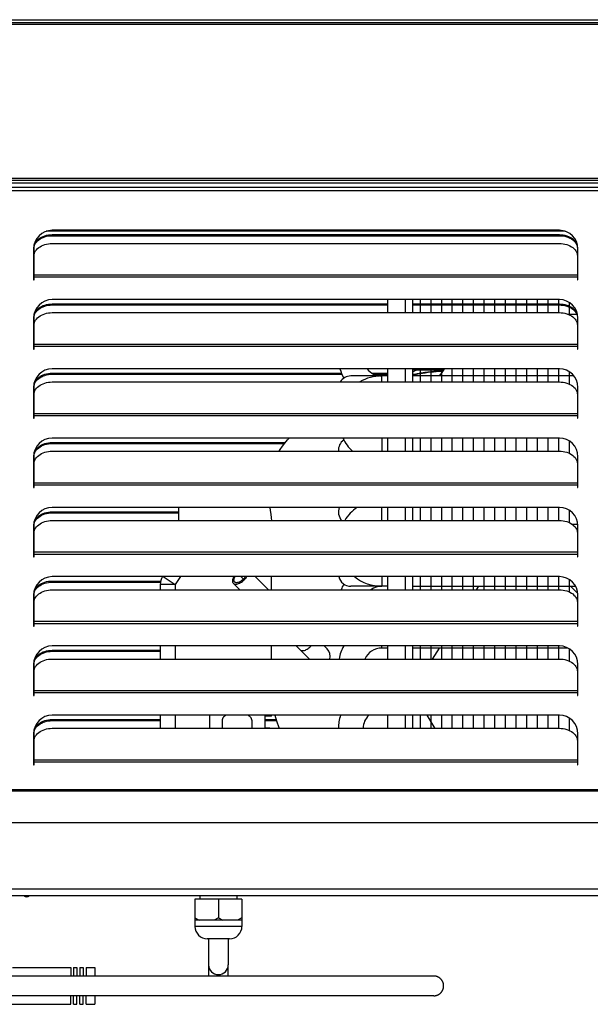
# Model space of a CAD drawing. Units: millimetres. Extents: x -2063 to 1358, y 0 to 3537.
# Drawn here: x -646 to -416, y 2362 to 2760 of the extents above; entities that cross this region are included whole.
import ezdxf

# ---------------------------------------------------------------- set-up
doc = ezdxf.new("R2010")
doc.units = ezdxf.units.MM
doc.header["$LTSCALE"] = 23.1
doc.layers.get('0').update_dxf_attribs({"linetype": 'CONTINUOUS'})
doc.layers.add('02___PRT_ALL_AXES', color=7, linetype='CONTINUOUS')

msp = doc.modelspace()

# ---------------------------------------------------------------- linework, layer by layer
at = {"color": 7, "linetype": 'Continuous'}
for p, q in [((-896.29, 2758.43), (-164.89, 2758.43)), ((-166.09, 2694.63), (-895.09, 2694.63)), ((-895.09, 2691.95), (-166.09, 2691.95)), ((-425.74, 2674.13), (-635.44, 2674.13)), ((-633.09, 2672.74), (-428.09, 2672.74)), ((-633.09, 2672.32), (-428.09, 2672.32)), ((-428.09, 2672.74), (-427.32, 2672.71)), ((-428.09, 2672.32), (-427.32, 2672.29)), ((-427.32, 2672.71), (-426.56, 2672.63)), ((-427.32, 2672.29), (-426.56, 2672.2)), ((-640.39, 2667.16), (-640.35, 2667.71)), ((-640.39, 2664.05), (-640.39, 2667.16)), ((-640.04, 2668.75), (-639.76, 2669.25)), ((-421.42, 2669.25), (-421.15, 2668.75)), ((-420.79, 2667.16), (-420.79, 2664.05)), ((-640.39, 2654.5), (-640.39, 2664.05)), ((-420.79, 2664.05), (-420.79, 2654.5)), ((-633.09, 2644.74), (-497.39, 2644.74)), ((-633.09, 2644.32), (-497.39, 2644.32)), ((-497.39, 2641.21), (-497.39, 2646.5)), ((-487.39, 2646.5), (-487.39, 2641.21)), ((-487.39, 2644.74), (-428.09, 2644.74)), ((-487.39, 2644.32), (-428.09, 2644.32)), ((-428.09, 2644.74), (-427.32, 2644.71)), ((-428.09, 2644.32), (-427.32, 2644.29)), ((-427.32, 2644.71), (-426.56, 2644.63)), ((-427.32, 2644.29), (-426.56, 2644.2)), ((-640.39, 2639.16), (-640.35, 2639.71)), ((-640.39, 2636.05), (-640.39, 2639.16)), ((-640.04, 2640.75), (-639.76, 2641.25)), ((-424.77, 2640.63), (-420.78, 2640.63)), ((-421.42, 2641.25), (-421.15, 2640.75)), ((-421.15, 2640.75), (-421.11, 2640.63)), ((-640.39, 2626.5), (-640.39, 2636.05)), ((-420.79, 2636.05), (-420.79, 2626.5)), ((-633.09, 2616.74), (-516.18, 2616.74)), ((-633.09, 2616.32), (-516, 2616.32)), ((-497.39, 2615.63), (-512.39, 2615.63)), ((-503.81, 2616.74), (-497.39, 2616.74)), ((-503.01, 2616.32), (-497.39, 2616.32)), ((-497.39, 2613.21), (-497.39, 2618.5)), ((-487.39, 2618.5), (-487.39, 2613.21)), ((-422.2, 2615.63), (-487.39, 2615.63)), ((-486.1, 2618.13), (-474.87, 2618.13)), ((-475.87, 2617.63), (-475.2, 2617.68)), ((-640.39, 2611.16), (-640.35, 2611.71)), ((-640.39, 2608.05), (-640.39, 2611.16)), ((-640.04, 2612.75), (-639.76, 2613.25)), ((-640.39, 2598.5), (-640.39, 2608.05)), ((-420.79, 2608.05), (-420.79, 2598.5)), ((-633.09, 2588.74), (-538.8, 2588.74)), ((-633.09, 2588.32), (-539.13, 2588.32)), ((-497.39, 2585.21), (-497.39, 2590.5)), ((-487.39, 2590.5), (-487.39, 2585.21)), ((-640.39, 2583.16), (-640.35, 2583.71)), ((-640.39, 2580.05), (-640.39, 2583.16)), ((-640.04, 2584.75), (-639.76, 2585.25)), ((-640.39, 2570.5), (-640.39, 2580.05)), ((-420.84, 2580.63), (-420.59, 2580.63)), ((-420.79, 2580.05), (-420.79, 2570.5)), ((-633.09, 2560.74), (-581.89, 2560.74)), ((-633.09, 2560.32), (-581.89, 2560.32)), ((-581.89, 2557.21), (-581.89, 2562.5)), ((-497.39, 2557.21), (-497.39, 2562.5)), ((-487.39, 2562.5), (-487.39, 2557.21)), ((-640.39, 2555.16), (-640.35, 2555.71)), ((-640.39, 2552.05), (-640.39, 2555.16)), ((-640.04, 2556.75), (-639.76, 2557.25)), ((-420.63, 2555.63), (-422.86, 2555.63)), ((-640.39, 2542.5), (-640.39, 2552.05)), ((-420.79, 2552.05), (-420.79, 2542.5)), ((-420.65, 2543.18), (-420.75, 2543.17)), ((-633.09, 2532.74), (-589.2, 2532.74)), ((-633.09, 2532.32), (-589.29, 2532.32)), ((-589.37, 2531.32), (-589.37, 2529.21)), ((-557.27, 2529.21), (-559.86, 2531.8)), ((-545.67, 2529.21), (-550.97, 2534.5)), ((-544.37, 2529.21), (-544.37, 2534.5)), ((-497.39, 2529.21), (-497.39, 2534.5)), ((-487.39, 2534.5), (-487.39, 2529.21)), ((-640.39, 2527.16), (-640.35, 2527.71)), ((-640.04, 2528.75), (-639.76, 2529.25)), ((-497.39, 2530.63), (-512.39, 2530.63)), ((-487.39, 2530.63), (-421.54, 2530.63)), ((-460.76, 2530.63), (-461.67, 2529.21)), ((-420.63, 2527.73), (-423.53, 2530.63)), ((-640.39, 2524.05), (-640.39, 2527.16)), ((-640.39, 2514.5), (-640.39, 2524.05)), ((-420.79, 2524.05), (-420.79, 2514.5)), ((-633.09, 2504.74), (-589.37, 2504.74)), ((-633.09, 2504.32), (-589.37, 2504.32)), ((-589.37, 2506.5), (-589.37, 2501.21)), ((-544.37, 2501.21), (-544.37, 2506.5)), ((-529.13, 2501.21), (-534.42, 2506.5)), ((-521.88, 2505.28), (-523.11, 2506.5)), ((-497.39, 2505.63), (-499.89, 2505.63)), ((-497.39, 2501.21), (-497.39, 2506.5)), ((-487.39, 2506.5), (-487.39, 2501.21)), ((-424.61, 2505.63), (-487.39, 2505.63)), ((-476.7, 2505.63), (-479.52, 2501.21)), ((-640.39, 2499.16), (-640.35, 2499.71)), ((-640.04, 2500.75), (-639.76, 2501.25)), ((-640.39, 2496.05), (-640.39, 2499.16)), ((-640.39, 2486.5), (-640.39, 2496.05)), ((-420.79, 2496.05), (-420.79, 2486.5)), ((-633.09, 2476.74), (-589.37, 2476.74)), ((-633.09, 2476.32), (-589.37, 2476.32)), ((-589.37, 2478.5), (-589.37, 2473.21)), ((-569.37, 2473.21), (-569.37, 2478.5)), ((-564.39, 2476.47), (-564.39, 2473.21)), ((-552.39, 2476.47), (-552.39, 2473.21)), ((-546.99, 2473.21), (-546.99, 2478.5)), ((-544.37, 2478.13), (-546.99, 2478.13)), ((-546.99, 2476.74), (-542.58, 2476.74)), ((-546.99, 2476.32), (-542.45, 2476.32)), ((-544.37, 2478.13), (-544.37, 2478.5)), ((-497.39, 2473.21), (-497.39, 2478.5)), ((-487.39, 2478.5), (-487.39, 2473.21)), ((-640.39, 2471.16), (-640.35, 2471.71)), ((-640.04, 2472.75), (-639.76, 2473.25)), ((-545.08, 2473.21), (-546.99, 2473.41)), ((-640.39, 2468.05), (-640.39, 2471.16)), ((-640.39, 2458.5), (-640.39, 2468.05)), ((-420.79, 2468.05), (-420.79, 2458.5)), ((-889.09, 2447.93), (-172.09, 2447.93)), ((-151.89, 2408.13), (-909.29, 2408.13)), ((-903.39, 2405.63), (-158.39, 2405.63)), ((-556.39, 2404.13), (-575.39, 2404.13)), ((-575.39, 2404.13), (-575.39, 2393.13)), ((-573.39, 2405.63), (-573.39, 2404.13)), ((-565.89, 2404.13), (-565.89, 2396.63)), ((-558.39, 2405.63), (-558.39, 2404.13)), ((-556.39, 2404.13), (-556.39, 2393.13)), ((-575.39, 2396.63), (-573.66, 2395.63)), ((-565.89, 2396.63), (-567.62, 2395.63)), ((-565.89, 2396.63), (-564.16, 2395.63)), ((-556.39, 2396.63), (-558.12, 2395.63)), ((-556.39, 2395.63), (-575.39, 2395.63)), ((-561.39, 2388.13), (-570.39, 2388.13)), ((-569.89, 2388.13), (-569.89, 2377.64)), ((-561.89, 2388.13), (-561.89, 2377.64)), ((-649.06, 2376.52), (-625.59, 2376.52)), ((-625.59, 2376.52), (-625.59, 2373.08)), ((-624.39, 2376.52), (-623.09, 2376.52)), ((-624.39, 2376.52), (-624.39, 2373.08)), ((-623.09, 2376.52), (-623.09, 2373.08)), ((-621.89, 2376.52), (-620.59, 2376.52)), ((-621.89, 2376.52), (-621.89, 2373.08)), ((-620.59, 2376.52), (-620.59, 2373.08)), ((-619.39, 2376.52), (-615.89, 2376.52)), ((-619.39, 2376.52), (-619.39, 2373.08)), ((-615.89, 2376.52), (-615.89, 2373.08)), ((-569.89, 2377.64), (-569.89, 2373.08)), ((-561.89, 2373.08), (-561.89, 2377.64)), ((-478.86, 2373.08), (-674.24, 2373.08)), ((-478.86, 2365.08), (-674.24, 2365.08)), ((-625.59, 2361.64), (-625.59, 2365.08)), ((-624.39, 2361.64), (-624.39, 2365.08)), ((-623.09, 2361.64), (-623.09, 2365.08)), ((-621.89, 2361.64), (-621.89, 2365.08)), ((-620.59, 2361.64), (-620.59, 2365.08)), ((-619.39, 2361.64), (-619.39, 2365.08)), ((-615.89, 2365.08), (-615.89, 2361.64)), ((-677.49, 2361.64), (-625.59, 2361.64)), ((-624.39, 2361.64), (-623.09, 2361.64)), ((-621.89, 2361.64), (-620.59, 2361.64)), ((-619.39, 2361.64), (-615.89, 2361.64))]:
    msp.add_line(p, q, dxfattribs=at)
at = {"color": 8, "linetype": 'Continuous'}
for p, q in [((-893.09, 2759.63), (-168.09, 2759.63)), ((-168.89, 2757.63), (-892.29, 2757.63)), ((-168.89, 2695.43), (-892.29, 2695.43)), ((-166.09, 2693.61), (-895.09, 2693.61)), ((-895.09, 2690.55), (-166.09, 2690.55)), ((-633.09, 2672.74), (-633.09, 2672.32)), ((-428.09, 2672.74), (-428.09, 2672.32)), ((-420.79, 2656.35), (-640.39, 2656.35)), ((-420.79, 2655.5), (-640.39, 2655.5)), ((-633.09, 2644.74), (-633.09, 2644.32)), ((-490.39, 2646.5), (-490.39, 2641.21)), ((-428.09, 2644.74), (-428.09, 2644.32)), ((-420.79, 2628.35), (-640.39, 2628.35)), ((-420.79, 2627.5), (-640.39, 2627.5)), ((-633.09, 2616.74), (-633.09, 2616.32)), ((-499.89, 2613.21), (-499.89, 2615.63)), ((-490.39, 2618.5), (-490.39, 2613.21)), ((-484.76, 2618.13), (-485.22, 2618.1)), ((-476.11, 2617.74), (-475.79, 2617.76)), ((-475.36, 2617.79), (-475.1, 2617.81)), ((-420.79, 2600.35), (-640.39, 2600.35)), ((-420.79, 2599.5), (-640.39, 2599.5)), ((-633.09, 2588.74), (-633.09, 2588.32)), ((-499.89, 2590.5), (-499.89, 2585.21)), ((-490.39, 2590.5), (-490.39, 2585.21)), ((-420.79, 2572.35), (-640.39, 2572.35)), ((-420.79, 2571.5), (-640.39, 2571.5)), ((-633.09, 2560.74), (-633.09, 2560.32)), ((-499.89, 2557.21), (-499.89, 2562.5)), ((-490.39, 2562.5), (-490.39, 2557.21)), ((-420.79, 2544.35), (-640.39, 2544.35)), ((-420.79, 2543.5), (-640.39, 2543.5)), ((-633.09, 2532.74), (-633.09, 2532.32)), ((-583.37, 2531.32), (-589.37, 2531.32)), ((-588.16, 2534.5), (-583.37, 2531.32)), ((-581.25, 2534.5), (-583.37, 2531.32)), ((-583.37, 2531.32), (-583.37, 2529.21)), ((-499.89, 2534.5), (-499.89, 2530.63)), ((-490.39, 2534.5), (-490.39, 2529.21)), ((-420.79, 2516.35), (-640.39, 2516.35)), ((-420.79, 2515.5), (-640.39, 2515.5)), ((-633.09, 2504.74), (-633.09, 2504.32)), ((-583.37, 2506.5), (-583.37, 2501.21)), ((-528.6, 2506.34), (-528.44, 2506.5)), ((-499.89, 2505.63), (-499.89, 2506.5)), ((-490.39, 2506.5), (-490.39, 2501.21)), ((-420.79, 2488.35), (-640.39, 2488.35)), ((-420.79, 2487.5), (-640.39, 2487.5)), ((-633.09, 2476.74), (-633.09, 2476.32)), ((-583.37, 2478.5), (-583.37, 2473.21)), ((-490.39, 2478.5), (-490.39, 2473.21)), ((-420.79, 2460.35), (-640.39, 2460.35)), ((-420.79, 2459.5), (-640.39, 2459.5)), ((-894.49, 2448.5), (-166.69, 2448.5)), ((-151.89, 2434.93), (-909.29, 2434.93)), ((-556.39, 2393.13), (-575.39, 2393.13))]:
    msp.add_line(p, q, dxfattribs=at)
at = {"color": 1, "linetype": 'Continuous'}
for p, q in [((-484.39, 2646.5), (-484.39, 2641.21)), ((-480.09, 2646.5), (-480.09, 2641.21)), ((-475.79, 2646.5), (-475.79, 2641.21)), ((-471.49, 2646.5), (-471.49, 2641.21)), ((-467.19, 2646.5), (-467.19, 2641.21)), ((-462.89, 2646.5), (-462.89, 2641.21)), ((-458.59, 2646.5), (-458.59, 2641.21)), ((-454.29, 2646.5), (-454.29, 2641.21)), ((-449.99, 2646.5), (-449.99, 2641.21)), ((-445.69, 2646.5), (-445.69, 2641.21)), ((-441.39, 2646.5), (-441.39, 2641.21)), ((-437.09, 2646.5), (-437.09, 2641.21)), ((-432.79, 2646.5), (-432.79, 2641.21)), ((-428.49, 2646.5), (-428.49, 2641.21)), ((-424.19, 2645.4), (-424.19, 2640.4)), ((-484.39, 2618.5), (-484.39, 2613.21)), ((-480.09, 2618.5), (-480.09, 2613.21)), ((-475.79, 2618.5), (-475.79, 2613.21)), ((-471.49, 2618.5), (-471.49, 2613.21)), ((-467.19, 2618.5), (-467.19, 2613.21)), ((-462.89, 2618.5), (-462.89, 2613.21)), ((-458.59, 2618.5), (-458.59, 2613.21)), ((-454.29, 2618.5), (-454.29, 2613.21)), ((-449.99, 2618.5), (-449.99, 2613.21)), ((-445.69, 2618.5), (-445.69, 2613.21)), ((-441.39, 2618.5), (-441.39, 2613.21)), ((-437.09, 2618.5), (-437.09, 2613.21)), ((-432.79, 2618.5), (-432.79, 2613.21)), ((-428.49, 2618.5), (-428.49, 2613.21)), ((-424.19, 2617.4), (-424.19, 2612.4)), ((-484.39, 2590.5), (-484.39, 2585.21)), ((-480.09, 2590.5), (-480.09, 2585.21)), ((-475.79, 2590.5), (-475.79, 2585.21)), ((-471.49, 2590.5), (-471.49, 2585.21)), ((-467.19, 2590.5), (-467.19, 2585.21)), ((-462.89, 2590.5), (-462.89, 2585.21)), ((-458.59, 2590.5), (-458.59, 2585.21)), ((-454.29, 2590.5), (-454.29, 2585.21)), ((-449.99, 2590.5), (-449.99, 2585.21)), ((-445.69, 2590.5), (-445.69, 2585.21)), ((-441.39, 2590.5), (-441.39, 2585.21)), ((-437.09, 2590.5), (-437.09, 2585.21)), ((-432.79, 2590.5), (-432.79, 2585.21)), ((-428.49, 2590.5), (-428.49, 2585.21)), ((-424.19, 2589.4), (-424.19, 2584.4)), ((-484.39, 2562.5), (-484.39, 2557.21)), ((-480.09, 2562.5), (-480.09, 2557.21)), ((-475.79, 2562.5), (-475.79, 2557.21)), ((-471.49, 2562.5), (-471.49, 2557.21)), ((-467.19, 2562.5), (-467.19, 2557.21)), ((-462.89, 2562.5), (-462.89, 2557.21)), ((-458.59, 2562.5), (-458.59, 2557.21)), ((-454.29, 2562.5), (-454.29, 2557.21)), ((-449.99, 2562.5), (-449.99, 2557.21)), ((-445.69, 2562.5), (-445.69, 2557.21)), ((-441.39, 2562.5), (-441.39, 2557.21)), ((-437.09, 2562.5), (-437.09, 2557.21)), ((-432.79, 2562.5), (-432.79, 2557.21)), ((-428.49, 2562.5), (-428.49, 2557.21)), ((-424.19, 2561.4), (-424.19, 2556.4)), ((-484.39, 2534.5), (-484.39, 2529.21)), ((-480.09, 2534.5), (-480.09, 2529.21)), ((-475.79, 2534.5), (-475.79, 2529.21)), ((-471.49, 2534.5), (-471.49, 2529.21)), ((-467.19, 2534.5), (-467.19, 2529.21)), ((-462.89, 2534.5), (-462.89, 2529.21)), ((-458.59, 2534.5), (-458.59, 2529.21)), ((-454.29, 2534.5), (-454.29, 2529.21)), ((-449.99, 2534.5), (-449.99, 2529.21)), ((-445.69, 2534.5), (-445.69, 2529.21)), ((-441.39, 2534.5), (-441.39, 2529.21)), ((-437.09, 2534.5), (-437.09, 2529.21)), ((-432.79, 2534.5), (-432.79, 2529.21)), ((-428.49, 2534.5), (-428.49, 2529.21)), ((-424.19, 2533.4), (-424.19, 2528.4)), ((-484.39, 2506.5), (-484.39, 2501.21)), ((-480.09, 2506.5), (-480.09, 2501.21)), ((-475.79, 2506.5), (-475.79, 2501.21)), ((-471.49, 2506.5), (-471.49, 2501.21)), ((-467.19, 2506.5), (-467.19, 2501.21)), ((-462.89, 2506.5), (-462.89, 2501.21)), ((-458.59, 2506.5), (-458.59, 2501.21)), ((-454.29, 2506.5), (-454.29, 2501.21)), ((-449.99, 2506.5), (-449.99, 2501.21)), ((-445.69, 2506.5), (-445.69, 2501.21)), ((-441.39, 2506.5), (-441.39, 2501.21)), ((-437.09, 2506.5), (-437.09, 2501.21)), ((-432.79, 2506.5), (-432.79, 2501.21)), ((-428.49, 2506.5), (-428.49, 2501.21)), ((-424.19, 2505.4), (-424.19, 2500.4)), ((-484.39, 2478.5), (-484.39, 2473.21)), ((-480.09, 2478.5), (-480.09, 2473.21)), ((-475.79, 2478.5), (-475.79, 2473.21)), ((-471.49, 2478.5), (-471.49, 2473.21)), ((-467.19, 2478.5), (-467.19, 2473.21)), ((-462.89, 2478.5), (-462.89, 2473.21)), ((-458.59, 2478.5), (-458.59, 2473.21)), ((-454.29, 2478.5), (-454.29, 2473.21)), ((-449.99, 2478.5), (-449.99, 2473.21)), ((-445.69, 2478.5), (-445.69, 2473.21)), ((-441.39, 2478.5), (-441.39, 2473.21)), ((-437.09, 2478.5), (-437.09, 2473.21)), ((-432.79, 2478.5), (-432.79, 2473.21)), ((-428.49, 2478.5), (-428.49, 2473.21)), ((-424.19, 2477.4), (-424.19, 2472.4))]:
    msp.add_line(p, q, dxfattribs=at)
at = {"color": 4, "linetype": 'Continuous'}
msp.add_line((-555.77, 2533.51), (-556.77, 2534.5), dxfattribs=at)
at = {"color": 7, "linetype": 'Continuous'}
for points in [[(-640.23, 2668.66), (-640.04, 2669.18), (-639.76, 2669.68), (-639.41, 2670.16), (-639, 2670.61), (-638.52, 2671.03), (-637.97, 2671.42), (-637.38, 2671.76), (-636.74, 2672.05), (-636.06, 2672.3), (-635.35, 2672.49), (-634.62, 2672.63)], [(-639.76, 2669.25), (-639.41, 2669.74), (-639, 2670.19), (-638.52, 2670.61), (-637.97, 2670.99), (-637.38, 2671.33), (-636.74, 2671.62), (-636.06, 2671.87), (-635.35, 2672.07), (-634.62, 2672.2)], [(-634.62, 2672.63), (-633.87, 2672.71), (-633.09, 2672.74)], [(-634.62, 2672.2), (-633.87, 2672.29), (-633.09, 2672.32)], [(-426.56, 2672.63), (-425.84, 2672.49), (-425.13, 2672.3), (-424.44, 2672.05), (-423.8, 2671.76), (-423.21, 2671.42), (-422.67, 2671.03), (-422.19, 2670.61), (-421.77, 2670.16), (-421.42, 2669.68), (-421.15, 2669.18), (-420.96, 2668.66)], [(-426.56, 2672.2), (-425.84, 2672.07), (-425.13, 2671.87), (-424.44, 2671.62), (-423.8, 2671.33), (-423.21, 2670.99), (-422.67, 2670.61), (-422.19, 2670.19), (-421.77, 2669.74), (-421.42, 2669.25)], [(-640.39, 2667.58), (-640.35, 2668.13), (-640.23, 2668.66)], [(-640.35, 2667.71), (-640.23, 2668.24), (-640.04, 2668.75)], [(-421.15, 2668.75), (-420.96, 2668.24), (-420.84, 2667.71), (-420.79, 2667.16)], [(-420.96, 2668.66), (-420.84, 2668.13), (-420.79, 2667.58)], [(-640.23, 2640.66), (-640.04, 2641.18), (-639.76, 2641.68), (-639.41, 2642.16), (-639, 2642.61), (-638.52, 2643.03), (-637.97, 2643.42), (-637.38, 2643.76), (-636.74, 2644.05), (-636.06, 2644.3), (-635.35, 2644.49), (-634.62, 2644.63)], [(-639.76, 2641.25), (-639.41, 2641.74), (-639, 2642.19), (-638.52, 2642.61), (-637.97, 2642.99), (-637.38, 2643.33), (-636.74, 2643.62), (-636.06, 2643.87), (-635.35, 2644.07), (-634.62, 2644.2)], [(-634.62, 2644.63), (-633.87, 2644.71), (-633.09, 2644.74)], [(-634.62, 2644.2), (-633.87, 2644.29), (-633.09, 2644.32)], [(-426.56, 2644.63), (-425.84, 2644.49), (-425.13, 2644.3), (-424.44, 2644.05)], [(-426.56, 2644.2), (-425.84, 2644.07), (-425.13, 2643.87), (-424.44, 2643.62)], [(-424.44, 2644.05), (-423.8, 2643.76), (-423.21, 2643.42), (-422.67, 2643.03), (-422.19, 2642.61), (-421.77, 2642.16), (-421.42, 2641.68), (-421.15, 2641.18), (-420.96, 2640.66)], [(-424.44, 2643.62), (-423.8, 2643.33), (-423.21, 2642.99), (-422.67, 2642.61), (-422.19, 2642.19), (-421.77, 2641.74), (-421.42, 2641.25)], [(-640.39, 2639.58), (-640.35, 2640.13), (-640.23, 2640.66)], [(-640.35, 2639.71), (-640.23, 2640.24), (-640.04, 2640.75)], [(-640.23, 2612.66), (-640.04, 2613.18), (-639.76, 2613.68), (-639.41, 2614.16), (-639, 2614.61), (-638.52, 2615.03), (-637.97, 2615.42), (-637.38, 2615.76), (-636.74, 2616.05), (-636.06, 2616.3), (-635.35, 2616.49), (-634.62, 2616.63)], [(-639.76, 2613.25), (-639.41, 2613.74), (-639, 2614.19), (-638.52, 2614.61), (-637.97, 2614.99), (-637.38, 2615.33), (-636.74, 2615.62), (-636.06, 2615.87), (-635.35, 2616.07), (-634.62, 2616.2)], [(-634.62, 2616.63), (-633.87, 2616.71), (-633.09, 2616.74)], [(-634.62, 2616.2), (-633.87, 2616.29), (-633.09, 2616.32)], [(-487.39, 2616.12), (-487.18, 2616.17), (-485.9, 2616.39), (-484.66, 2616.6)], [(-484.66, 2616.6), (-483.45, 2616.79), (-482.27, 2616.95), (-481.12, 2617.1)], [(-481.12, 2617.1), (-480, 2617.23), (-478.92, 2617.35), (-477.87, 2617.46), (-476.85, 2617.55), (-475.87, 2617.63)], [(-640.39, 2611.58), (-640.35, 2612.13), (-640.23, 2612.66)], [(-640.35, 2611.71), (-640.23, 2612.24), (-640.04, 2612.75)], [(-640.23, 2584.66), (-640.04, 2585.18), (-639.76, 2585.68), (-639.41, 2586.16), (-639, 2586.61), (-638.52, 2587.03), (-637.97, 2587.42), (-637.38, 2587.76), (-636.74, 2588.05), (-636.06, 2588.3), (-635.35, 2588.49), (-634.62, 2588.63)], [(-639.76, 2585.25), (-639.41, 2585.74), (-639, 2586.19), (-638.52, 2586.61), (-637.97, 2586.99), (-637.38, 2587.33), (-636.74, 2587.62), (-636.06, 2587.87), (-635.35, 2588.07), (-634.62, 2588.2)], [(-634.62, 2588.63), (-633.87, 2588.71), (-633.09, 2588.74)], [(-634.62, 2588.2), (-633.87, 2588.29), (-633.09, 2588.32)], [(-541.3, 2585.21), (-540.9, 2585.86), (-539.99, 2587.19), (-539, 2588.5), (-537.94, 2589.79), (-537.29, 2590.5)], [(-640.39, 2583.58), (-640.35, 2584.13), (-640.23, 2584.66)], [(-640.35, 2583.71), (-640.23, 2584.24), (-640.04, 2584.75)], [(-640.23, 2556.66), (-640.04, 2557.18), (-639.76, 2557.68), (-639.41, 2558.16), (-639, 2558.61), (-638.52, 2559.03), (-637.97, 2559.42), (-637.38, 2559.76), (-636.74, 2560.05), (-636.06, 2560.3), (-635.35, 2560.49), (-634.62, 2560.63)], [(-639.76, 2557.25), (-639.41, 2557.74), (-639, 2558.19), (-638.52, 2558.61), (-637.97, 2558.99), (-637.38, 2559.33), (-636.74, 2559.62), (-636.06, 2559.87), (-635.35, 2560.07), (-634.62, 2560.2)], [(-634.62, 2560.63), (-633.87, 2560.71), (-633.09, 2560.74)], [(-634.62, 2560.2), (-633.87, 2560.29), (-633.09, 2560.32)], [(-544.28, 2557.21), (-544.41, 2558.25), (-544.6, 2559.74), (-544.78, 2561.24), (-544.92, 2562.5)], [(-640.39, 2555.58), (-640.35, 2556.13), (-640.23, 2556.66)], [(-640.35, 2555.71), (-640.23, 2556.24), (-640.04, 2556.75)], [(-640.23, 2528.66), (-640.04, 2529.18), (-639.76, 2529.68), (-639.41, 2530.16), (-639, 2530.61), (-638.52, 2531.03), (-637.97, 2531.42), (-637.38, 2531.76), (-636.74, 2532.05), (-636.06, 2532.3), (-635.35, 2532.49), (-634.62, 2532.63)], [(-639.76, 2529.25), (-639.41, 2529.74), (-639, 2530.19), (-638.52, 2530.61), (-637.97, 2530.99), (-637.38, 2531.33), (-636.74, 2531.62), (-636.06, 2531.87), (-635.35, 2532.07), (-634.62, 2532.2)], [(-634.62, 2532.63), (-633.87, 2532.71), (-633.09, 2532.74)], [(-634.62, 2532.2), (-633.87, 2532.29), (-633.09, 2532.32)], [(-559.66, 2534.5), (-559.76, 2534.31), (-559.93, 2533.94), (-560.06, 2533.59), (-560.15, 2533.24), (-560.19, 2532.91), (-560.19, 2532.61), (-560.15, 2532.34), (-560.06, 2532.09), (-559.94, 2531.89), (-559.86, 2531.8)], [(-559.86, 2531.8), (-559.77, 2531.72), (-559.56, 2531.59), (-559.32, 2531.51), (-559.04, 2531.46), (-558.74, 2531.46), (-558.42, 2531.51), (-558.07, 2531.59), (-557.71, 2531.72), (-557.34, 2531.89), (-556.96, 2532.1), (-556.59, 2532.34), (-556.22, 2532.61), (-555.86, 2532.91), (-555.51, 2533.25)], [(-559.33, 2532.33), (-559.39, 2532.4), (-559.5, 2532.57), (-559.57, 2532.77), (-559.6, 2532.99), (-559.6, 2533.24), (-559.56, 2533.5), (-559.49, 2533.79), (-559.39, 2534.08), (-559.25, 2534.38), (-559.18, 2534.5)], [(-555.77, 2533.51), (-556.06, 2533.24), (-556.36, 2532.99), (-556.66, 2532.77), (-556.96, 2532.58), (-557.27, 2532.41), (-557.57, 2532.27), (-557.87, 2532.16), (-558.15, 2532.09), (-558.42, 2532.05), (-558.66, 2532.05), (-558.89, 2532.09), (-559.09, 2532.16), (-559.25, 2532.26), (-559.33, 2532.33)], [(-554.96, 2534.5), (-555.03, 2534.39), (-555.26, 2534.1), (-555.5, 2533.8), (-555.77, 2533.51)], [(-555.51, 2533.25), (-555.18, 2533.6), (-554.87, 2533.96), (-554.6, 2534.33), (-554.49, 2534.5)], [(-640.39, 2527.58), (-640.35, 2528.13), (-640.23, 2528.66)], [(-640.35, 2527.71), (-640.23, 2528.24), (-640.04, 2528.75)], [(-640.23, 2500.66), (-640.04, 2501.18), (-639.76, 2501.68), (-639.41, 2502.16), (-639, 2502.61), (-638.52, 2503.03), (-637.97, 2503.42), (-637.38, 2503.76), (-636.74, 2504.05), (-636.06, 2504.3), (-635.35, 2504.49), (-634.62, 2504.63)], [(-639.76, 2501.25), (-639.41, 2501.74), (-639, 2502.19), (-638.52, 2502.61), (-637.97, 2502.99), (-637.38, 2503.33), (-636.74, 2503.62), (-636.06, 2503.87), (-635.35, 2504.07), (-634.62, 2504.2)], [(-634.62, 2504.63), (-633.87, 2504.71), (-633.09, 2504.74)], [(-634.62, 2504.2), (-633.87, 2504.29), (-633.09, 2504.32)], [(-640.39, 2499.58), (-640.35, 2500.13), (-640.23, 2500.66)], [(-640.35, 2499.71), (-640.23, 2500.24), (-640.04, 2500.75)], [(-640.23, 2472.66), (-640.04, 2473.18), (-639.76, 2473.68), (-639.41, 2474.16), (-639, 2474.61), (-638.52, 2475.03), (-637.97, 2475.42), (-637.38, 2475.76), (-636.74, 2476.05), (-636.06, 2476.3), (-635.35, 2476.49), (-634.62, 2476.63)], [(-639.76, 2473.25), (-639.41, 2473.74), (-639, 2474.19), (-638.52, 2474.61), (-637.97, 2474.99), (-637.38, 2475.33), (-636.74, 2475.62), (-636.06, 2475.87), (-635.35, 2476.07), (-634.62, 2476.2)], [(-634.62, 2476.63), (-633.87, 2476.71), (-633.09, 2476.74)], [(-634.62, 2476.2), (-633.87, 2476.29), (-633.09, 2476.32)], [(-562.79, 2478.5), (-562.85, 2478.47), (-563.12, 2478.31), (-563.37, 2478.14), (-563.59, 2477.97), (-563.79, 2477.78), (-563.96, 2477.59), (-564.1, 2477.39), (-564.21, 2477.19), (-564.3, 2476.99), (-564.36, 2476.78), (-564.39, 2476.57), (-564.39, 2476.47)], [(-552.39, 2476.47), (-552.4, 2476.57), (-552.43, 2476.78), (-552.48, 2476.99), (-552.57, 2477.19), (-552.69, 2477.39), (-552.83, 2477.59), (-553, 2477.78), (-553.2, 2477.97), (-553.42, 2478.14), (-553.66, 2478.31), (-553.93, 2478.47), (-553.99, 2478.5)], [(-543.12, 2478.5), (-542.41, 2476.18), (-541.46, 2473.49), (-541.34, 2473.21)], [(-640.39, 2471.58), (-640.35, 2472.13), (-640.23, 2472.66)], [(-640.35, 2471.71), (-640.23, 2472.24), (-640.04, 2472.75)], [(-478.86, 2365.08), (-478.72, 2365.08), (-478.58, 2365.09), (-478.45, 2365.1), (-478.31, 2365.12), (-478.17, 2365.14), (-478.03, 2365.17), (-477.9, 2365.2), (-477.76, 2365.24), (-477.63, 2365.28), (-477.5, 2365.32), (-477.37, 2365.37), (-477.24, 2365.43), (-477.11, 2365.49), (-476.99, 2365.55), (-476.86, 2365.62), (-476.74, 2365.69), (-476.63, 2365.76), (-476.51, 2365.84), (-476.4, 2365.93), (-476.29, 2366.02), (-476.19, 2366.11), (-476.09, 2366.2), (-475.99, 2366.3), (-475.89, 2366.4), (-475.8, 2366.51), (-475.71, 2366.62), (-475.63, 2366.73), (-475.55, 2366.84), (-475.47, 2366.96), (-475.4, 2367.08), (-475.33, 2367.2), (-475.27, 2367.33), (-475.21, 2367.45), (-475.16, 2367.58), (-475.11, 2367.71), (-475.06, 2367.84), (-475.02, 2367.98), (-474.98, 2368.11), (-474.95, 2368.25), (-474.92, 2368.39), (-474.9, 2368.52), (-474.89, 2368.66), (-474.87, 2368.8), (-474.87, 2368.94), (-474.86, 2369.08), (-474.87, 2369.22), (-474.87, 2369.36), (-474.89, 2369.5), (-474.9, 2369.64), (-474.92, 2369.78), (-474.95, 2369.91), (-474.98, 2370.05), (-475.02, 2370.18), (-475.06, 2370.32), (-475.11, 2370.45), (-475.16, 2370.58), (-475.21, 2370.71), (-475.27, 2370.83), (-475.33, 2370.96), (-475.4, 2371.08), (-475.47, 2371.2), (-475.55, 2371.32), (-475.63, 2371.43), (-475.71, 2371.54), (-475.8, 2371.65), (-475.89, 2371.76), (-475.99, 2371.86), (-476.09, 2371.96), (-476.19, 2372.05), (-476.29, 2372.14), (-476.4, 2372.23), (-476.51, 2372.32), (-476.63, 2372.4), (-476.74, 2372.47), (-476.86, 2372.54), (-476.99, 2372.61), (-477.11, 2372.68), (-477.24, 2372.73), (-477.37, 2372.79), (-477.5, 2372.84), (-477.63, 2372.88), (-477.76, 2372.93), (-477.9, 2372.96), (-478.03, 2372.99), (-478.17, 2373.02), (-478.31, 2373.04), (-478.45, 2373.06), (-478.58, 2373.07), (-478.72, 2373.08), (-478.86, 2373.08)]]:
    msp.add_lwpolyline(points, dxfattribs=at)
at = {"color": 8, "linetype": 'Continuous'}
for points in [[(-485.22, 2618.1), (-485.67, 2618.02), (-486.11, 2617.89), (-486.53, 2617.7), (-486.94, 2617.46), (-487.32, 2617.17), (-487.39, 2617.1)], [(-487.39, 2616.24), (-487.14, 2616.29), (-486.6, 2616.4), (-486.07, 2616.5), (-485.55, 2616.59), (-485.05, 2616.68), (-484.57, 2616.76)], [(-484.57, 2616.76), (-484.09, 2616.84), (-483.64, 2616.91), (-483.19, 2616.98), (-482.76, 2617.04), (-482.34, 2617.1), (-481.93, 2617.15), (-481.53, 2617.2), (-481.15, 2617.25), (-480.77, 2617.3), (-480.41, 2617.34)], [(-480.41, 2617.34), (-480.05, 2617.38), (-479.71, 2617.42), (-479.37, 2617.46), (-479.04, 2617.49), (-478.72, 2617.52), (-478.4, 2617.55), (-478.1, 2617.58), (-477.79, 2617.61), (-477.5, 2617.63), (-477.21, 2617.66), (-476.92, 2617.68), (-476.64, 2617.7), (-476.37, 2617.72), (-476.11, 2617.74)], [(-475.79, 2617.76), (-475.6, 2617.78), (-475.36, 2617.79)], [(-532.84, 2504.92), (-532.75, 2504.85), (-532.55, 2504.72), (-532.32, 2504.64), (-532.05, 2504.6), (-531.76, 2504.6), (-531.44, 2504.64), (-531.1, 2504.72), (-530.75, 2504.85), (-530.39, 2505.02), (-530.02, 2505.22), (-529.65, 2505.46), (-529.29, 2505.72), (-528.94, 2506.02), (-528.6, 2506.34)]]:
    msp.add_lwpolyline(points, dxfattribs=at)
at = {"color": 7, "linetype": 'Continuous'}
for centre, radius, start, end in [((-499.89, 2623.13), 17.5, 195.3426, 208.6786), ((-512.39, 2610.63), 5, 90, 148.9659), ((-499.89, 2598.13), 17.5, 90, 120.4912), ((-499.89, 2623.13), 7.5, 218.1455, 270), ((-486.1, 2613.13), 5, 90, 104.9846), ((-372.39, 2543.13), 127, 143.5919, 145.1866), ((-512.39, 2585.63), 5, 124.7022, 184.8716), ((-499.89, 2598.13), 17.5, 205.8411, 227.6246), ((-512.39, 2560.63), 5, 157.9757, 223.276), ((-499.89, 2548.13), 17.5, 124.7621, 148.7405), ((-583.37, 2531.32), 6, 147.8696, 180), ((-512.39, 2535.63), 5, 193.0403, 270), ((-499.89, 2523.13), 17.5, 151.3214, 159.6741), ((-499.89, 2548.13), 17.5, 231.1532, 270), ((-499.89, 2523.13), 7.5, 90, 125.807), ((-524.71, 2502.45), 4, 341.8906, 45), ((-499.89, 2498.13), 17.5, 151.3972, 169.8707), ((-499.89, 2498.13), 7.5, 90, 155.7836), ((-499.89, 2473.13), 17.5, 162.1127, 179.7521), ((-499.89, 2473.13), 7.5, 134.2194, 179.4219), ((-372.39, 2543.13), 127, 210.5908, 213.4083), ((-643.39, 2406.63), 1.5, 221.9511, 318.0489), ((-570.39, 2393.13), 5, 180, 270), ((-561.39, 2393.13), 5, 270, 360), ((-565.89, 2377.64), 4, 180, 360)]:
    msp.add_arc(centre, radius, start, end, dxfattribs=at)
for start_param, end_param in [(2.394087, 3.141593), (0, 0.747506)]:
    msp.add_ellipse((-558.39, 2476.47), major_axis=(6, 0), ratio=0.5, start_param=start_param, end_param=end_param, dxfattribs=at)
at = {"layer": '02___PRT_ALL_AXES', "color": 7, "linetype": 'Continuous'}
for p, q in [((-428.09, 2674.5), (-633.09, 2674.5)), ((-640.59, 2667), (-640.59, 2654.5)), ((-633.09, 2669.21), (-428.09, 2669.21)), ((-420.59, 2654.5), (-420.59, 2667)), ((-640.59, 2654.5), (-640.39, 2654.5)), ((-420.79, 2654.5), (-420.59, 2654.5)), ((-428.09, 2646.5), (-633.09, 2646.5)), ((-640.59, 2639), (-640.59, 2626.5)), ((-633.09, 2641.21), (-428.09, 2641.21)), ((-420.59, 2626.5), (-420.59, 2639)), ((-640.59, 2626.5), (-640.39, 2626.5)), ((-420.79, 2626.5), (-420.59, 2626.5)), ((-428.09, 2618.5), (-633.09, 2618.5)), ((-640.59, 2611), (-640.59, 2598.5)), ((-633.09, 2613.21), (-428.09, 2613.21)), ((-420.59, 2598.5), (-420.59, 2611)), ((-640.59, 2598.5), (-640.39, 2598.5)), ((-420.79, 2598.5), (-420.59, 2598.5)), ((-428.09, 2590.5), (-633.09, 2590.5)), ((-640.59, 2583), (-640.59, 2570.5)), ((-633.09, 2585.21), (-428.09, 2585.21)), ((-420.59, 2570.5), (-420.59, 2583)), ((-640.59, 2570.5), (-640.39, 2570.5)), ((-420.79, 2570.5), (-420.59, 2570.5)), ((-428.09, 2562.5), (-633.09, 2562.5)), ((-633.09, 2557.21), (-428.09, 2557.21)), ((-640.59, 2555), (-640.59, 2542.5)), ((-420.59, 2542.5), (-420.59, 2555)), ((-640.59, 2542.5), (-640.39, 2542.5)), ((-420.79, 2542.5), (-420.59, 2542.5)), ((-428.09, 2534.5), (-633.09, 2534.5)), ((-633.09, 2529.21), (-428.09, 2529.21)), ((-640.59, 2527), (-640.59, 2514.5)), ((-420.59, 2514.5), (-420.59, 2527)), ((-640.59, 2514.5), (-640.39, 2514.5)), ((-420.79, 2514.5), (-420.59, 2514.5)), ((-428.09, 2506.5), (-633.09, 2506.5)), ((-633.09, 2501.21), (-428.09, 2501.21)), ((-640.59, 2499), (-640.59, 2486.5)), ((-420.59, 2486.5), (-420.59, 2499)), ((-640.59, 2486.5), (-640.39, 2486.5)), ((-420.79, 2486.5), (-420.59, 2486.5)), ((-428.09, 2478.5), (-633.09, 2478.5)), ((-633.09, 2473.21), (-428.09, 2473.21)), ((-640.59, 2471), (-640.59, 2458.5)), ((-420.59, 2458.5), (-420.59, 2471)), ((-640.59, 2458.5), (-640.39, 2458.5)), ((-420.79, 2458.5), (-420.59, 2458.5))]:
    msp.add_line(p, q, dxfattribs=at)
for points in [[(-640.04, 2665.64), (-639.76, 2666.14), (-639.41, 2666.63), (-639, 2667.08)], [(-639, 2667.08), (-638.52, 2667.5), (-637.97, 2667.88), (-637.38, 2668.22), (-636.74, 2668.51), (-636.06, 2668.76), (-635.35, 2668.96), (-634.62, 2669.09), (-633.87, 2669.18), (-633.09, 2669.21)], [(-428.09, 2669.21), (-427.32, 2669.18), (-426.56, 2669.09), (-425.84, 2668.96), (-425.13, 2668.76), (-424.44, 2668.51), (-423.8, 2668.22), (-423.21, 2667.88), (-422.67, 2667.5), (-422.19, 2667.08)], [(-422.19, 2667.08), (-421.77, 2666.63), (-421.42, 2666.14), (-421.15, 2665.64)], [(-640.39, 2664.05), (-640.35, 2664.6), (-640.23, 2665.13), (-640.04, 2665.64)], [(-421.15, 2665.64), (-420.96, 2665.13), (-420.84, 2664.6), (-420.79, 2664.05)], [(-640.04, 2637.64), (-639.76, 2638.14), (-639.41, 2638.63), (-639, 2639.08)], [(-639, 2639.08), (-638.52, 2639.5), (-637.97, 2639.88), (-637.38, 2640.22), (-636.74, 2640.51), (-636.06, 2640.76), (-635.35, 2640.96), (-634.62, 2641.09), (-633.87, 2641.18), (-633.09, 2641.21)], [(-428.09, 2641.21), (-427.32, 2641.18), (-426.56, 2641.09), (-425.84, 2640.96), (-425.13, 2640.76), (-424.44, 2640.51), (-423.8, 2640.22), (-423.21, 2639.88), (-422.67, 2639.5), (-422.19, 2639.08)], [(-422.19, 2639.08), (-421.77, 2638.63), (-421.42, 2638.14), (-421.15, 2637.64)], [(-640.39, 2636.05), (-640.35, 2636.6), (-640.23, 2637.13), (-640.04, 2637.64)], [(-421.15, 2637.64), (-420.96, 2637.13), (-420.84, 2636.6), (-420.79, 2636.05)], [(-640.04, 2609.64), (-639.76, 2610.14), (-639.41, 2610.63), (-639, 2611.08)], [(-639, 2611.08), (-638.52, 2611.5), (-637.97, 2611.88), (-637.38, 2612.22), (-636.74, 2612.51), (-636.06, 2612.76), (-635.35, 2612.96), (-634.62, 2613.09), (-633.87, 2613.18), (-633.09, 2613.21)], [(-428.09, 2613.21), (-427.32, 2613.18), (-426.56, 2613.09), (-425.84, 2612.96), (-425.13, 2612.76), (-424.44, 2612.51), (-423.8, 2612.22), (-423.21, 2611.88), (-422.67, 2611.5), (-422.19, 2611.08)], [(-422.19, 2611.08), (-421.77, 2610.63), (-421.42, 2610.14), (-421.15, 2609.64)], [(-640.39, 2608.05), (-640.35, 2608.6), (-640.23, 2609.13), (-640.04, 2609.64)], [(-421.15, 2609.64), (-420.96, 2609.13), (-420.84, 2608.6), (-420.79, 2608.05)], [(-640.04, 2581.64), (-639.76, 2582.14), (-639.41, 2582.63), (-639, 2583.08)], [(-639, 2583.08), (-638.52, 2583.5), (-637.97, 2583.88), (-637.38, 2584.22), (-636.74, 2584.51), (-636.06, 2584.76), (-635.35, 2584.96), (-634.62, 2585.09), (-633.87, 2585.18), (-633.09, 2585.21)], [(-428.09, 2585.21), (-427.32, 2585.18), (-426.56, 2585.09), (-425.84, 2584.96), (-425.13, 2584.76), (-424.44, 2584.51), (-423.8, 2584.22), (-423.21, 2583.88), (-422.67, 2583.5), (-422.19, 2583.08)], [(-422.19, 2583.08), (-421.77, 2582.63), (-421.42, 2582.14), (-421.15, 2581.64)], [(-640.39, 2580.05), (-640.35, 2580.6), (-640.23, 2581.13), (-640.04, 2581.64)], [(-421.15, 2581.64), (-420.96, 2581.13), (-420.84, 2580.6), (-420.79, 2580.05)], [(-639, 2555.08), (-638.52, 2555.5), (-637.97, 2555.88), (-637.38, 2556.22), (-636.74, 2556.51), (-636.06, 2556.76), (-635.35, 2556.96), (-634.62, 2557.09), (-633.87, 2557.18), (-633.09, 2557.21)], [(-428.09, 2557.21), (-427.32, 2557.18), (-426.56, 2557.09), (-425.84, 2556.96), (-425.13, 2556.76), (-424.44, 2556.51), (-423.8, 2556.22), (-423.21, 2555.88), (-422.67, 2555.5), (-422.19, 2555.08)], [(-640.39, 2552.05), (-640.35, 2552.6), (-640.23, 2553.13), (-640.04, 2553.64)], [(-640.04, 2553.64), (-639.76, 2554.14), (-639.41, 2554.63), (-639, 2555.08)], [(-422.19, 2555.08), (-421.77, 2554.63), (-421.42, 2554.14), (-421.15, 2553.64)], [(-421.15, 2553.64), (-420.96, 2553.13), (-420.84, 2552.6), (-420.79, 2552.05)], [(-639, 2527.08), (-638.52, 2527.5), (-637.97, 2527.88), (-637.38, 2528.22), (-636.74, 2528.51), (-636.06, 2528.76), (-635.35, 2528.96), (-634.62, 2529.09), (-633.87, 2529.18), (-633.09, 2529.21)], [(-428.09, 2529.21), (-427.32, 2529.18), (-426.56, 2529.09), (-425.84, 2528.96), (-425.13, 2528.76), (-424.44, 2528.51), (-423.8, 2528.22), (-423.21, 2527.88), (-422.67, 2527.5), (-422.19, 2527.08)], [(-640.39, 2524.05), (-640.35, 2524.6), (-640.23, 2525.13), (-640.04, 2525.64)], [(-640.04, 2525.64), (-639.76, 2526.14), (-639.41, 2526.63), (-639, 2527.08)], [(-422.19, 2527.08), (-421.77, 2526.63), (-421.42, 2526.14), (-421.15, 2525.64)], [(-421.15, 2525.64), (-420.96, 2525.13), (-420.84, 2524.6), (-420.79, 2524.05)], [(-639, 2499.08), (-638.52, 2499.5), (-637.97, 2499.88), (-637.38, 2500.22), (-636.74, 2500.51), (-636.06, 2500.76), (-635.35, 2500.96), (-634.62, 2501.09), (-633.87, 2501.18), (-633.09, 2501.21)], [(-428.09, 2501.21), (-427.32, 2501.18), (-426.56, 2501.09), (-425.84, 2500.96), (-425.13, 2500.76), (-424.44, 2500.51), (-423.8, 2500.22), (-423.21, 2499.88), (-422.67, 2499.5), (-422.19, 2499.08)], [(-640.39, 2496.05), (-640.35, 2496.6), (-640.23, 2497.13), (-640.04, 2497.64)], [(-640.04, 2497.64), (-639.76, 2498.14), (-639.41, 2498.63), (-639, 2499.08)], [(-422.19, 2499.08), (-421.77, 2498.63), (-421.42, 2498.14), (-421.15, 2497.64)], [(-421.15, 2497.64), (-420.96, 2497.13), (-420.84, 2496.6), (-420.79, 2496.05)], [(-639, 2471.08), (-638.52, 2471.5), (-637.97, 2471.88), (-637.38, 2472.22), (-636.74, 2472.51), (-636.06, 2472.76), (-635.35, 2472.96), (-634.62, 2473.09), (-633.87, 2473.18), (-633.09, 2473.21)], [(-428.09, 2473.21), (-427.32, 2473.18), (-426.56, 2473.09), (-425.84, 2472.96), (-425.13, 2472.76), (-424.44, 2472.51), (-423.8, 2472.22), (-423.21, 2471.88), (-422.67, 2471.5), (-422.19, 2471.08)], [(-640.39, 2468.05), (-640.35, 2468.6), (-640.23, 2469.13), (-640.04, 2469.64)], [(-640.04, 2469.64), (-639.76, 2470.14), (-639.41, 2470.63), (-639, 2471.08)], [(-422.19, 2471.08), (-421.77, 2470.63), (-421.42, 2470.14), (-421.15, 2469.64)], [(-421.15, 2469.64), (-420.96, 2469.13), (-420.84, 2468.6), (-420.79, 2468.05)]]:
    msp.add_lwpolyline(points, dxfattribs=at)
for centre, start, end in [((-633.09, 2667), 90, 180), ((-428.09, 2667), 0, 90), ((-633.09, 2639), 90, 180), ((-428.09, 2639), 0, 90), ((-633.09, 2611), 90, 180), ((-428.09, 2611), 0, 90), ((-633.09, 2583), 90, 180), ((-428.09, 2583), 0, 90), ((-633.09, 2555), 90, 180), ((-428.09, 2555), 0, 90), ((-633.09, 2527), 90, 180), ((-428.09, 2527), 0, 90), ((-633.09, 2499), 90, 180), ((-428.09, 2499), 0, 90), ((-633.09, 2471), 90, 180), ((-428.09, 2471), 0, 90)]:
    msp.add_arc(centre, 7.5, start, end, dxfattribs=at)

doc.saveas('drawing.dxf')
